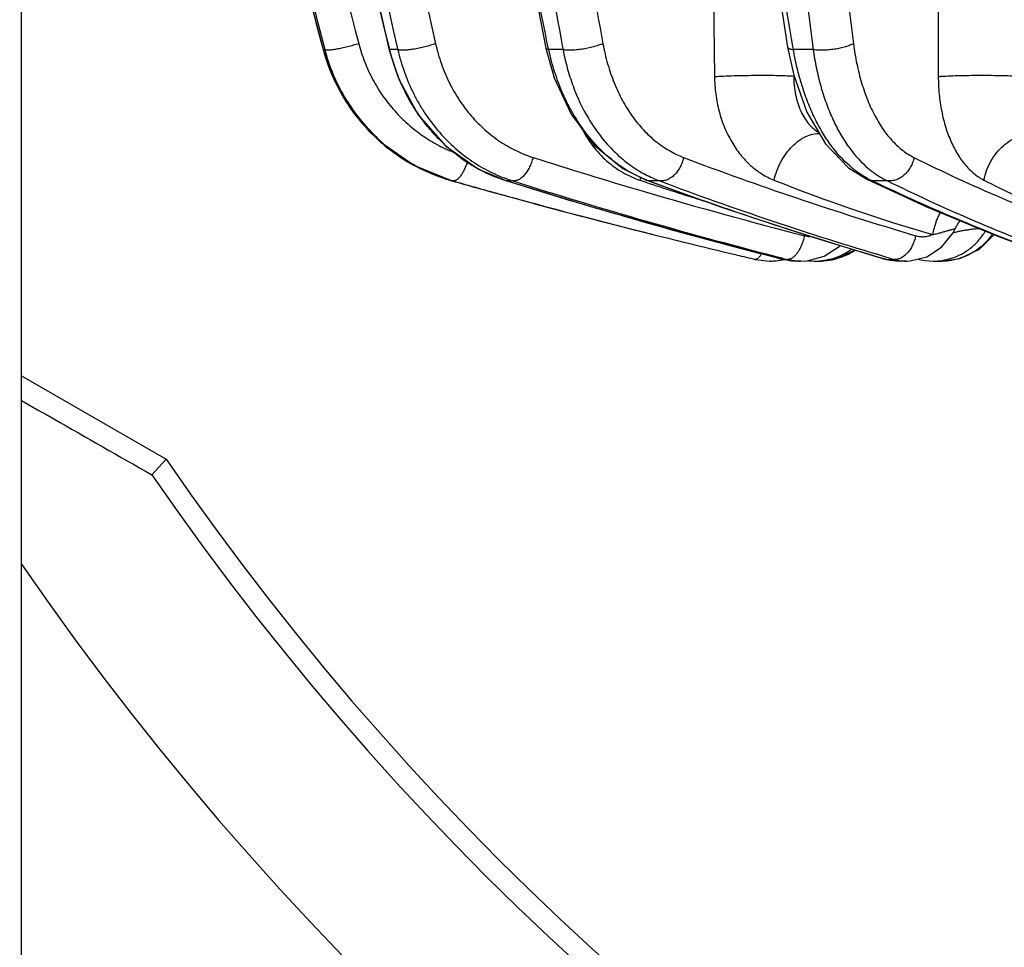
# Model space of a CAD drawing. Units: inches. Extents: x -1144 to 62, y -611 to 153.
# Drawn here: x -908 to -877, y -66 to -36 of the extents above; entities that cross this region are included whole.
import ezdxf

# ---------------------------------------------------------------- set-up
doc = ezdxf.new("R2010")
doc.units = ezdxf.units.IN
doc.header["$LTSCALE"] = 0.64311
doc.header["$MEASUREMENT"] = 0
doc.header["$PDMODE"] = 3
doc.header["$PDSIZE"] = 0.3125
doc.layers.get('0').update_dxf_attribs({"linetype": 'CONTINUOUS'})
doc.layers.get('Defpoints').update_dxf_attribs({"linetype": 'CONTINUOUS'})
doc.styles.get("Standard").update_dxf_attribs({"font": 'txt', "width": 0.8})
doc.dimstyles.get("Standard").update_dxf_attribs({"dimtxt": 0.12, "dimasz": 0.135, "dimexe": 0.18, "dimexo": 0.0625, "dimgap": 0.09, "dimtad": 0, "dimtih": 1, "dimtoh": 1, "dimdsep": 46, "dimtxsty": 'Standard', "dimcen": 0.09, "dimadec": 0, "dimazin": 0, "dimtol": 1, "dimtp": 0.01, "dimtm": 0.01, "dimtfac": 1, "dimtofl": 0, "dimtmove": 0, "dimatfit": 3, "dimfxl": 1, "dimtolj": 1, "dimarcsym": 0})

# ---------------------------------------------------------------- blocks, each defined once
blk = doc.blocks.new('_Closed')
at = {"color": 0, "linetype": 'ByBlock', "lineweight": -2}
for p, q in [((-1, 0.166667), (0, 0)), ((-1, 0.166667), (-1, -0.166667)), ((0, 0), (-1, -0.166667)), ((0, 0), (-1, 0))]:
    blk.add_line(p, q, dxfattribs=at)
blk = doc.blocks.new('*D4')
at = {"color": 0, "lineweight": -2, "transparency": 16777216}
for p, q in [((-895.98, 48.698), (-994.399, 48.698)), ((-994.189, 36.698), (-994.189, -38.462)), ((-994.189, -125.802), (-994.189, -50.642)), ((-887.98, -137.802), (-994.399, -137.802))]:
    blk.add_line(p, q, dxfattribs=at)
at = {"layer": 'Defpoints', "color": 0, "transparency": 16777216}
for p in [(-895.907, 48.698), (-994.189, -137.802), (-887.907, -137.802)]:
    blk.add_point(p, dxfattribs=at)
at = {"color": 0, "lineweight": -2, "transparency": 16777216, "xscale": 12, "yscale": 12, "zscale": 12}
for p, rotation in [((-994.189, 48.698), 90), ((-994.189, -137.802), 270)]:
    blk.add_blockref('_Closed', p, dxfattribs=dict(at, rotation=rotation))
at = {"color": 0, "transparency": 16777216, "insert": (-994.189, -44.552), "char_height": 12, "attachment_point": 5}
blk.add_mtext('\\A1;186.5', dxfattribs=at)

msp = doc.modelspace()

# ---------------------------------------------------------------- linework, layer by layer
at = {"color": 7, "linetype": 'Continuous'}
for p, q in [((-908.407, -88.496), (-908.407, 43.089)), ((-886.279, -35.302), (-886.243, -37.903)), ((-879.092, -35.302), (-879.084, -37.903)), ((-898.757, -37.039), (-898.757, -37.039)), ((-898.757, -37.039), (-898.756, -37.041)), ((-898.707, -37.041), (-898.756, -37.041)), ((-896.659, -37.021), (-896.629, -37.041)), ((-896.371, -37.041), (-896.629, -37.041)), ((-896.389, -36.963), (-896.371, -37.041)), ((-891.634, -36.995), (-891.634, -36.995)), ((-891.543, -37.041), (-891.556, -36.98)), ((-891.086, -37.041), (-891.543, -37.041)), ((-891.11, -36.91), (-891.086, -37.041)), ((-883.903, -36.962), (-883.903, -36.962)), ((-883.719, -37.041), (-883.736, -36.937)), ((-883.084, -37.041), (-883.719, -37.041)), ((-894.634, -41.242), (-894.632, -41.242)), ((-894.609, -41.242), (-894.632, -41.242)), ((-892.912, -41.235), (-892.912, -41.235)), ((-892.912, -41.235), (-892.882, -41.242)), ((-892.694, -41.242), (-892.882, -41.242)), ((-888.421, -41.221), (-888.42, -41.222)), ((-888.42, -41.222), (-888.336, -41.242)), ((-887.992, -41.242), (-888.337, -41.242)), ((-881.37, -41.192), (-881.369, -41.192)), ((-881.369, -41.192), (-881.193, -41.242)), ((-880.707, -41.242), (-881.194, -41.242)), ((-892.913, -41.721), (-893.038, -41.687)), ((-890.362, -42.404), (-888.174, -42.965)), ((-878.529, -42.758), (-878.529, -42.758)), ((-888.321, -42.929), (-888.174, -42.965)), ((-888.174, -42.965), (-887.859, -43.045)), ((-882.252, -43.345), (-882.221, -43.309)), ((-884.936, -43.754), (-884.474, -43.808)), ((-884.05, -43.751), (-883.777, -43.799)), ((-884.05, -43.751), (-884.034, -43.754)), ((-884.05, -43.751), (-884.05, -43.751)), ((-884.043, -43.721), (-883.915, -43.754)), ((-883.598, -43.808), (-884.034, -43.754)), ((-884.034, -43.754), (-883.915, -43.754)), ((-880.791, -43.743), (-880.791, -43.744)), ((-880.791, -43.744), (-880.738, -43.754)), ((-880.791, -43.744), (-880.622, -43.783)), ((-880.738, -43.754), (-880.79, -43.739)), ((-880.344, -43.808), (-880.738, -43.754)), ((-880.738, -43.754), (-880.489, -43.754)), ((-884.458, -43.808), (-884.474, -43.808)), ((-883.777, -43.799), (-883.598, -43.808)), ((-883.478, -43.808), (-883.598, -43.808)), ((-883.486, -43.808), (-883.282, -43.797)), ((-883.266, -43.793), (-883.221, -43.8)), ((-883.221, -43.8), (-883.044, -43.808)), ((-883.044, -43.808), (-882.893, -43.808)), ((-880.622, -43.783), (-880.344, -43.808)), ((-880.096, -43.808), (-880.344, -43.808)), ((-879.244, -43.808), (-878.968, -43.808)), ((-908.407, -47.476), (-903.777, -50.149)), ((-904.238, -50.648), (-903.777, -50.149))]:
    msp.add_line(p, q, dxfattribs=at)
for points in [[(-903.011, -2.302), (-901.365, -13.789), (-899.21, -25.608), (-896.659, -37.021)], [(-896.852, -4.319), (-895.471, -15.13), (-893.701, -26.264), (-891.634, -36.995)], [(-888.018, -4.301), (-886.926, -15.106), (-885.533, -26.234), (-883.903, -36.962)], [(-901.939, -23.917), (-900.978, -28.189), (-899.86, -32.8), (-898.757, -37.039)], [(-898.757, -37.039), (-898.45, -37.911), (-897.802, -39.035), (-896.917, -40.001), (-895.831, -40.755), (-894.634, -41.242)], [(-896.659, -37.021), (-896.351, -37.962), (-895.715, -39.131), (-894.848, -40.119), (-893.787, -40.867), (-892.912, -41.235)], [(-891.634, -36.995), (-891.368, -37.944), (-890.824, -39.111), (-890.084, -40.098), (-889.172, -40.849), (-888.421, -41.221)], [(-883.903, -36.962), (-883.706, -37.865), (-883.283, -39.043), (-882.689, -40.057), (-881.951, -40.826), (-881.37, -41.192)], [(-892.912, -41.235), (-890.09, -42.095), (-886.933, -42.99), (-884.05, -43.751)], [(-888.42, -41.222), (-886.017, -42.083), (-883.299, -42.981), (-880.791, -43.743)], [(-881.369, -41.192), (-879.486, -42.059), (-877.322, -42.962), (-875.295, -43.728)], [(-878.979, -43.365), (-878.61, -42.91), (-878.529, -42.758)], [(-878.529, -42.758), (-878.433, -42.586), (-878.38, -42.521)], [(-878.969, -43.808), (-878.399, -43.728), (-877.769, -43.427), (-877.31, -42.967)], [(-883.282, -43.797), (-882.735, -43.651), (-882.252, -43.345)], [(-882.897, -43.808), (-882.316, -43.727), (-881.744, -43.454)], [(-880.1, -43.808), (-879.988, -43.804), (-879.454, -43.673), (-878.979, -43.365)], [(-879.708, -43.755), (-879.506, -43.791), (-879.244, -43.808)]]:
    msp.add_lwpolyline(points, dxfattribs=at)
for centre, radius, start, end in [((-638.818, 30.979), 267.541, 191.69177, 194.68669), ((-641.178, 31.011), 266.368, 191.89498, 194.80203), ((-634.406, 33.981), 273.725, 194.09272, 195.03823), ((-892.891, -35.461), 6.074, 195.0724, 205.0916), ((-892.951, -35.489), 6.008, 205.0969, 212.0467), ((-892.965, -35.498), 5.992, 212.0429, 217.1242), ((-892.982, -35.511), 5.97, 217.1277, 224.6891), ((-892.999, -35.528), 5.946, 224.6853, 229.3628), ((-892.98, -35.571), 5.904, 224.3857, 225.2533), ((-892.984, -35.575), 5.898, 225.253, 231.8783), ((-893.017, -35.549), 5.918, 229.3641, 238.5444), ((-892.999, -35.594), 5.874, 231.8805, 238.001), ((-893.006, -35.604), 5.861, 238.0007, 243.7244), ((-893.028, -35.566), 5.898, 238.5441, 241.8294), ((-891.293, -36.253), 5.239, 234.2577, 240.3894), ((-846.238, 102.486), 150.137, 252.23566, 253.64039), ((-893.019, -35.549), 5.917, 241.8368, 253.7994), ((-893.008, -35.609), 5.857, 243.7253, 252.5172), ((-891.365, -36.384), 5.09, 240.3602, 252.3195), ((-879.266, -38.407), 3.188, 228.041, 232.7839), ((-893.008, -35.61), 5.855, 252.5158, 254.1337), ((-893.03, -35.584), 5.88, 253.8062, 254.1946), ((-836.378, 164.381), 213.716, 254.18229, 254.62583), ((-837.375, 159.795), 209.026, 254.10889, 254.55538), ((-891.406, -36.5), 4.967, 252.3642, 252.7069), ((-891.226, -36.567), 4.901, 250.2243, 252.5679), ((-843.316, 116.517), 165.363, 252.55797, 255.74518), ((-844.091, 112.05), 160.812, 252.4081, 255.61473), ((-885.649, -42.012), 3.085, 163.789, 165.098), ((-864.337, 30.42), 75.646, 251.26789, 251.41884), ((-887.029, -37.645), 3.828, 248.7934, 250.0224), ((-850.02, 61.929), 110.056, 249.62551, 253.76458), ((-850.801, 57.41), 105.43, 249.34385, 253.48425), ((-863.673, 10.736), 55.914, 248.3097, 253.8061), ((-880.073, -38.812), 2.676, 241.6581, 245.2474), ((-864.043, 31.3), 76.574, 251.42037, 252.86716), ((-836.135, 164.285), 213.684, 254.55527, 255.30183), ((-835.094, 169.083), 218.59, 254.66235, 255.3582), ((-842.845, 114), 162.141, 253.63579, 255.52796), ((-834.79, 169.379), 218.952, 255.29971, 255.84853), ((-833.963, 173.419), 223.071, 255.35862, 255.87403), ((-876.723, -43.458), 2.593, 159.5425, 168.9169), ((-833.471, 174.619), 224.355, 255.97078, 256.58447), ((-883.111, -42.015), 1.013, 255.4879, 265.2295), ((-879.021, -41.807), 2.019, 317.6759, 325.4817), ((-832.749, 177.619), 227.441, 256.58295, 256.73509), ((-884.474, -41.797), 2.011, 269.994, 282.0118), ((-884.458, -41.787), 2.021, 271.8203, 281.7408), ((-883.477, -42.005), 1.803, 255.9611, 266.2726), ((-882.893, -41.75), 2.058, 271.798, 281.588), ((-882.892, -41.753), 2.054, 281.582, 286.6552), ((-882.891, -41.755), 2.052, 286.6584, 303.261), ((-847.131, 69.251), 117.826, 253.41027, 253.55396), ((-880.095, -42.344), 1.464, 254.4044, 260.3356), ((-879.243, -41.893), 1.915, 269.9885, 287.4069), ((-884.458, -41.793), 2.015, 269.9856, 271.8105), ((-883.477, -42.004), 1.804, 266.2693, 269.7102), ((-882.892, -41.754), 2.054, 269.9858, 271.7934), ((-880.096, -42.347), 1.461, 260.3333, 269.8188), ((-878.968, -41.886), 1.922, 269.9961, 279.8295), ((-828.907, 1.2), 90.787, 214.44419, 325.55581), ((-828.907, 1.2), 91.45, 214.53853, 325.46147), ((-828.907, 1.2), 96.503, 214.53177, 325.46823)]:
    msp.add_arc(centre, radius, start, end, dxfattribs=at)
for points, start_tangent, end_tangent in [([(-902.171, -1.61), (-901.12, -10.546), (-899.81, -19.423), (-896.389, -36.963)], (0.102582, -0.994725), (0.222566, -0.974918)), ([(-896.629, -37.041), (-900.302, -19.795), (-901.764, -11.075), (-902.98, -2.302)], (-0.237563, 0.971372), (-0.123557, 0.992337)), ([(-900.822, -2.302), (-899.783, -11.032), (-898.497, -19.706), (-895.162, -36.852)], (0.104275, -0.994549), (0.2213, -0.975206)), ([(-891.556, -36.98), (-893.141, -28.909), (-894.532, -20.774), (-895.735, -12.583), (-896.757, -4.345)], (-0.205114, 0.978738), (-0.112203, 0.993685)), ([(-895.357, -4.345), (-894.583, -12.571), (-893.622, -20.745), (-892.467, -28.861), (-891.11, -36.91)], (0.082551, -0.996587), (0.179378, -0.98378)), ([(-894.043, -4.25), (-893.272, -12.484), (-892.315, -20.668), (-891.164, -28.793), (-889.81, -36.852)], (0.082047, -0.996629), (0.178734, -0.983897)), ([(-883.736, -36.937), (-884.984, -28.876), (-886.076, -20.752), (-887.022, -12.572), (-887.829, -4.345)], (-0.163304, 0.986576), (-0.089481, 0.995989)), ([(-885.933, -4.345), (-885.449, -12.604), (-884.819, -20.812), (-884.035, -28.96), (-883.084, -37.041)], (0.05002, -0.998748), (0.12794, -0.991782)), ([(-884.627, -4.25), (-884.146, -12.484), (-883.521, -20.668), (-882.741, -28.793), (-881.797, -36.852)], (0.049861, -0.998756), (0.127405, -0.991851)), ([(-897.618, -36.852), (-897.792, -36.905), (-897.976, -36.955), (-898.157, -36.997), (-898.326, -37.03), (-898.472, -37.052), (-898.535, -37.058), (-898.589, -37.061), (-898.634, -37.061), (-898.668, -37.057), (-898.682, -37.054), (-898.693, -37.051), (-898.701, -37.046), (-898.707, -37.041)], (-0.95092, -0.309438), (-0.594012, 0.804456)), ([(-898.707, -37.041), (-898.458, -37.781), (-898.3, -38.136), (-898.119, -38.479), (-897.697, -39.122), (-897.199, -39.7)], (0.256595, -0.966519), (0.699487, -0.714646)), ([(-897.618, -36.852), (-897.424, -37.444), (-897.165, -38.005), (-896.844, -38.527), (-896.468, -39.003), (-896.042, -39.427), (-895.572, -39.796), (-895.065, -40.104), (-894.528, -40.35)], (0.253921, -0.967225), (0.932539, -0.361069)), ([(-894.354, -40.505), (-894.749, -40.192), (-895.119, -39.838), (-895.46, -39.447), (-895.769, -39.021), (-896.279, -38.079), (-896.475, -37.569), (-896.629, -37.041)], (-0.811905, 0.583789), (-0.239936, 0.970789)), ([(-895.162, -36.852), (-895.322, -36.905), (-895.501, -36.955), (-895.686, -36.997), (-895.868, -37.03), (-896.036, -37.052), (-896.112, -37.058), (-896.181, -37.061), (-896.242, -37.061), (-896.295, -37.057), (-896.338, -37.051), (-896.371, -37.041)], (-0.939166, -0.343462), (-0.926128, 0.377209)), ([(-896.371, -37.041), (-896.16, -37.759), (-895.871, -38.437), (-895.7, -38.758), (-895.511, -39.065), (-895.086, -39.633), (-894.603, -40.134), (-894.07, -40.562), (-893.494, -40.911), (-892.884, -41.178)], (0.22705, -0.973883), (0.941029, -0.338325)), ([(-895.162, -36.852), (-894.975, -37.498), (-894.717, -38.107), (-894.395, -38.667), (-894.211, -38.926), (-894.014, -39.17), (-893.581, -39.61), (-893.104, -39.979), (-892.589, -40.275), (-892.046, -40.493)], (0.221506, -0.975159), (0.95226, -0.305287)), ([(-891.634, -36.995), (-891.631, -37.003), (-891.626, -37.01), (-891.618, -37.017), (-891.607, -37.023), (-891.58, -37.033), (-891.543, -37.041)], (0.208169, -0.978093), (0.98847, -0.151414)), ([(-888.413, -41.213), (-888.954, -40.955), (-889.466, -40.61), (-889.942, -40.183), (-890.375, -39.678), (-890.758, -39.102), (-891.084, -38.464), (-891.347, -37.773), (-891.543, -37.041)], (-0.932289, 0.361715), (-0.209532, 0.977802)), ([(-889.81, -36.852), (-889.876, -36.879), (-889.95, -36.905), (-890.115, -36.955), (-890.297, -36.997), (-890.483, -37.03), (-890.666, -37.052), (-890.833, -37.061), (-890.908, -37.061), (-890.976, -37.057), (-891.036, -37.051), (-891.086, -37.041)], (-0.915545, -0.402216), (-0.971045, 0.238896)), ([(-891.086, -37.041), (-890.948, -37.635), (-890.765, -38.203), (-890.274, -39.238), (-889.971, -39.695), (-889.636, -40.106), (-889.27, -40.468), (-888.878, -40.777)], (0.187232, -0.982316), (0.820256, -0.571996)), ([(-889.81, -36.852), (-889.659, -37.498), (-889.449, -38.107), (-889.185, -38.667), (-888.87, -39.17), (-888.512, -39.61), (-888.115, -39.979), (-887.685, -40.275), (-887.229, -40.493)], (0.178908, -0.983866), (0.934225, -0.356684)), ([(-883.903, -36.962), (-883.898, -36.976), (-883.887, -36.989), (-883.872, -37.001), (-883.851, -37.011), (-883.825, -37.021), (-883.794, -37.029), (-883.719, -37.041)], (0.163783, -0.986496), (0.993879, -0.110474)), ([(-881.905, -40.776), (-882.515, -40.106), (-882.787, -39.694), (-883.034, -39.237), (-883.253, -38.738), (-883.441, -38.202), (-883.597, -37.634), (-883.719, -37.041)], (-0.754736, 0.656029), (-0.169564, 0.985519)), ([(-881.797, -36.852), (-881.849, -36.879), (-881.909, -36.905), (-881.978, -36.931), (-882.054, -36.955), (-882.224, -36.997), (-882.408, -37.03), (-882.596, -37.052), (-882.779, -37.061), (-882.945, -37.057), (-883.018, -37.051), (-883.084, -37.041)], (-0.864331, -0.502924), (-0.98385, 0.178994)), ([(-883.084, -37.041), (-882.982, -37.635), (-882.845, -38.203), (-882.674, -38.739), (-882.472, -39.238), (-882.241, -39.695), (-881.983, -40.106), (-881.398, -40.777)], (0.138392, -0.990378), (0.743832, -0.668367)), ([(-881.797, -36.852), (-881.689, -37.498), (-881.535, -38.107), (-881.34, -38.667), (-881.106, -39.17), (-880.837, -39.61), (-880.538, -39.979), (-880.212, -40.275), (-879.864, -40.493)], (0.127537, -0.991834), (0.894845, -0.446377)), ([(-886.243, -37.903), (-885.95, -37.888), (-885.612, -37.875), (-885.247, -37.867), (-884.876, -37.863), (-884.518, -37.863), (-884.193, -37.868), (-883.917, -37.876), (-883.803, -37.882), (-883.707, -37.889)], (0.998078, 0.061967), (0.996728, -0.080831)), ([(-886.243, -37.903), (-886.201, -38.469), (-886.155, -38.746), (-886.092, -39.016), (-885.92, -39.529), (-885.691, -39.994), (-885.411, -40.403), (-885.087, -40.747), (-884.726, -41.021), (-884.338, -41.219)], (0.013692, -0.999906), (0.929139, -0.36973)), ([(-883.707, -37.889), (-883.692, -38.193), (-883.648, -38.486), (-883.577, -38.76), (-883.481, -39.008), (-883.365, -39.227), (-883.23, -39.414), (-883.08, -39.567), (-882.918, -39.685)], (-0.000096, -1), (0.8593, -0.511472)), ([(-879.084, -37.903), (-878.973, -37.895), (-878.844, -37.888), (-878.545, -37.875), (-878.203, -37.867), (-877.837, -37.863), (-877.466, -37.863), (-877.111, -37.868), (-876.79, -37.876), (-876.52, -37.889)], (0.996801, 0.079927), (0.998259, -0.058986)), ([(-879.084, -37.903), (-879.056, -38.469), (-878.976, -39.016), (-878.846, -39.529), (-878.671, -39.994), (-878.456, -40.403), (-878.206, -40.747), (-877.927, -41.021), (-877.624, -41.219)], (0.002944, -0.999996), (0.891207, -0.453597)), ([(-890.481, -39.573), (-890.129, -40.131), (-889.92, -40.377), (-889.692, -40.599), (-889.447, -40.796), (-889.186, -40.965), (-888.913, -41.107), (-888.63, -41.219)], (0.453985, -0.891009), (0.947114, -0.320898)), ([(-884.338, -41.219), (-884.247, -40.918), (-884.115, -40.629), (-883.95, -40.366), (-883.758, -40.138), (-883.546, -39.954), (-883.434, -39.88), (-883.321, -39.821), (-883.094, -39.744), (-882.873, -39.727)], (0.227357, 0.973811), (0.998173, -0.060417)), ([(-877.624, -41.219), (-877.538, -40.911), (-877.402, -40.615), (-877.221, -40.347), (-877.002, -40.117), (-876.756, -39.934), (-876.491, -39.805), (-876.218, -39.737), (-875.95, -39.731)], (0.187279, 0.982307), (0.995179, -0.098073)), ([(-894.138, -40.618), (-894.187, -40.755), (-894.243, -40.882), (-894.303, -40.995), (-894.367, -41.09), (-894.399, -41.13), (-894.432, -41.165), (-894.463, -41.193), (-894.495, -41.216), (-894.525, -41.232), (-894.555, -41.242), (-894.582, -41.245), (-894.609, -41.242)], (-0.304394, -0.952546), (-0.969174, 0.246377)), ([(-892.046, -40.493), (-892.092, -40.649), (-892.154, -40.798), (-892.23, -40.934), (-892.317, -41.05), (-892.411, -41.142), (-892.508, -41.207), (-892.556, -41.227), (-892.604, -41.24), (-892.65, -41.245), (-892.694, -41.242)], (-0.229481, -0.973313), (-0.986642, 0.162906)), ([(-887.229, -40.493), (-887.273, -40.649), (-887.339, -40.798), (-887.424, -40.934), (-887.524, -41.05), (-887.636, -41.142), (-887.755, -41.207), (-887.875, -41.24), (-887.992, -41.242)], (-0.200806, -0.979631), (-0.992112, 0.125352)), ([(-887.229, -40.493), (-883.616, -41.79), (-879.811, -42.996)], (0.934276, -0.356552), (0.958463, -0.285217)), ([(-879.864, -40.493), (-879.904, -40.649), (-879.97, -40.798), (-880.06, -40.934), (-880.17, -41.05), (-880.295, -41.142), (-880.43, -41.207), (-880.57, -41.24), (-880.707, -41.242)], (-0.163019, -0.986623), (-0.99442, 0.105489)), ([(-879.864, -40.493), (-877.06, -41.79), (-874.032, -42.996)], (0.894922, -0.446222), (0.93797, -0.346715)), ([(-888.878, -40.777), (-888.445, -41.041), (-887.992, -41.242)], (0.820256, -0.571996), (0.938319, -0.345771)), ([(-881.343, -41.167), (-881.629, -40.991), (-881.905, -40.776)], (-0.880335, 0.474352), (-0.754736, 0.656029)), ([(-881.194, -40.945), (-880.955, -41.109), (-880.707, -41.242)], (0.796933, -0.604068), (0.904703, -0.426042)), ([(-875.29, -43.713), (-878.347, -42.522), (-881.194, -41.242)], (-0.940123, 0.340836), (-0.900521, 0.434813)), ([(-880.707, -41.242), (-878.076, -42.456), (-875.249, -43.591)], (0.896358, -0.443331), (0.936503, -0.35066)), ([(-877.624, -41.219), (-875.663, -42.14), (-873.592, -42.959)], (0.891033, -0.453939), (0.940449, -0.339936)), ([(-879.152, -42.552), (-879.121, -42.474), (-879.016, -42.25)], (0.34931, 0.937007), (0.471838, 0.881685)), ([(-879.267, -42.959), (-879.14, -42.934), (-879.017, -42.901), (-878.897, -42.866), (-878.84, -42.849), (-878.785, -42.833), (-878.734, -42.818), (-878.686, -42.805), (-878.643, -42.793), (-878.605, -42.784), (-878.575, -42.776), (-878.551, -42.769), (-878.543, -42.766), (-878.536, -42.763), (-878.532, -42.761), (-878.529, -42.758)], (0.986465, 0.163974), (0.434202, 0.900815)), ([(-878.32, -42.834), (-878.202, -42.813), (-878.084, -42.796)], (0.981897, 0.189415), (0.990994, 0.133905)), ([(-878.084, -42.796), (-877.933, -42.778), (-877.792, -42.765)], (0.990994, 0.133905), (0.996812, 0.079784)), ([(-883.365, -42.996), (-883.406, -43.152), (-883.46, -43.3)], (-0.208855, -0.977947), (-0.386659, -0.922223)), ([(-879.811, -42.996), (-879.851, -43.152), (-879.91, -43.3)], (-0.188541, -0.982065), (-0.428604, -0.903493)), ([(-879.811, -42.996), (-879.676, -43.024), (-879.538, -43.027), (-879.401, -43.005), (-879.267, -42.959)], (0.958302, -0.285757), (0.914995, 0.403465)), ([(-878.67, -43.72), (-878.346, -43.585), (-878.05, -43.391), (-877.793, -43.146), (-877.583, -42.856)], (0.954153, 0.299321), (0.510741, 0.859735)), ([(-878.602, -42.894), (-878.461, -42.863), (-878.32, -42.834)], (0.977023, 0.213136), (0.981897, 0.189415)), ([(-883.46, -43.3), (-883.506, -43.4), (-883.557, -43.49), (-883.611, -43.57), (-883.669, -43.637)], (-0.386659, -0.922223), (-0.694197, -0.719785)), ([(-883.042, -43.808), (-882.726, -43.783), (-882.419, -43.711), (-882.126, -43.592), (-881.855, -43.428)], (1, -0.000216), (0.813015, 0.582243)), ([(-879.91, -43.3), (-879.986, -43.436), (-880.075, -43.552), (-880.174, -43.646), (-880.279, -43.712)], (-0.428604, -0.903493), (-0.89929, -0.437354)), ([(-877.528, -43.167), (-877.766, -43.389), (-878.036, -43.568), (-878.33, -43.699), (-878.64, -43.78)], (-0.673613, -0.739084), (-0.985332, -0.170651)), ([(-884.742, -43.572), (-884.769, -43.618), (-884.795, -43.657), (-884.821, -43.69), (-884.846, -43.717), (-884.871, -43.737), (-884.894, -43.749), (-884.916, -43.755), (-884.936, -43.754)], (-0.481816, -0.876272), (-0.969603, 0.244685)), ([(-883.759, -43.712), (-883.799, -43.734), (-883.839, -43.749), (-883.878, -43.755), (-883.915, -43.754)], (-0.84367, -0.536862), (-0.989851, 0.142111)), ([(-883.669, -43.637), (-883.713, -43.679), (-883.759, -43.712)], (-0.694197, -0.719785), (-0.84367, -0.536862)), ([(-880.36, -43.742), (-880.425, -43.754), (-880.489, -43.754)], (-0.965834, -0.259161), (-0.994688, 0.102932)), ([(-880.279, -43.712), (-880.299, -43.721), (-880.36, -43.742)], (-0.89929, -0.437354), (-0.965834, -0.259161)), ([(-908.407, -48.268), (-907.367, -48.861), (-904.238, -50.648)], (0.868505, -0.495681), (0.868289, -0.496058))]:
    msp.add_spline(points, degree=3, dxfattribs=dict(at, start_tangent=start_tangent, end_tangent=end_tangent))

# ---------------------------------------------------------------- dimensions: what is measured, and where the dimension line sits
dim = msp.add_linear_dim(base=(-994.189, -137.802), p1=(-895.907, 48.698), p2=(-887.907, -137.802), angle=90, dimstyle='Standard', override={"dimtxt": 12, "dimasz": 12, "dimexe": 0.210472, "dimexo": 0.073081, "dimdec": 1, "dimzin": 0, "dimblk": 'CLOSED', "dimcen": 0.105236, "dimtol": 0, "dimtdec": 4, "dimtzin": 0})
dim.commit()
dim.dimension.update_dxf_attribs({"geometry": '*D4', "text_midpoint": (-994.189, -44.552)})

doc.saveas('drawing.dxf')
